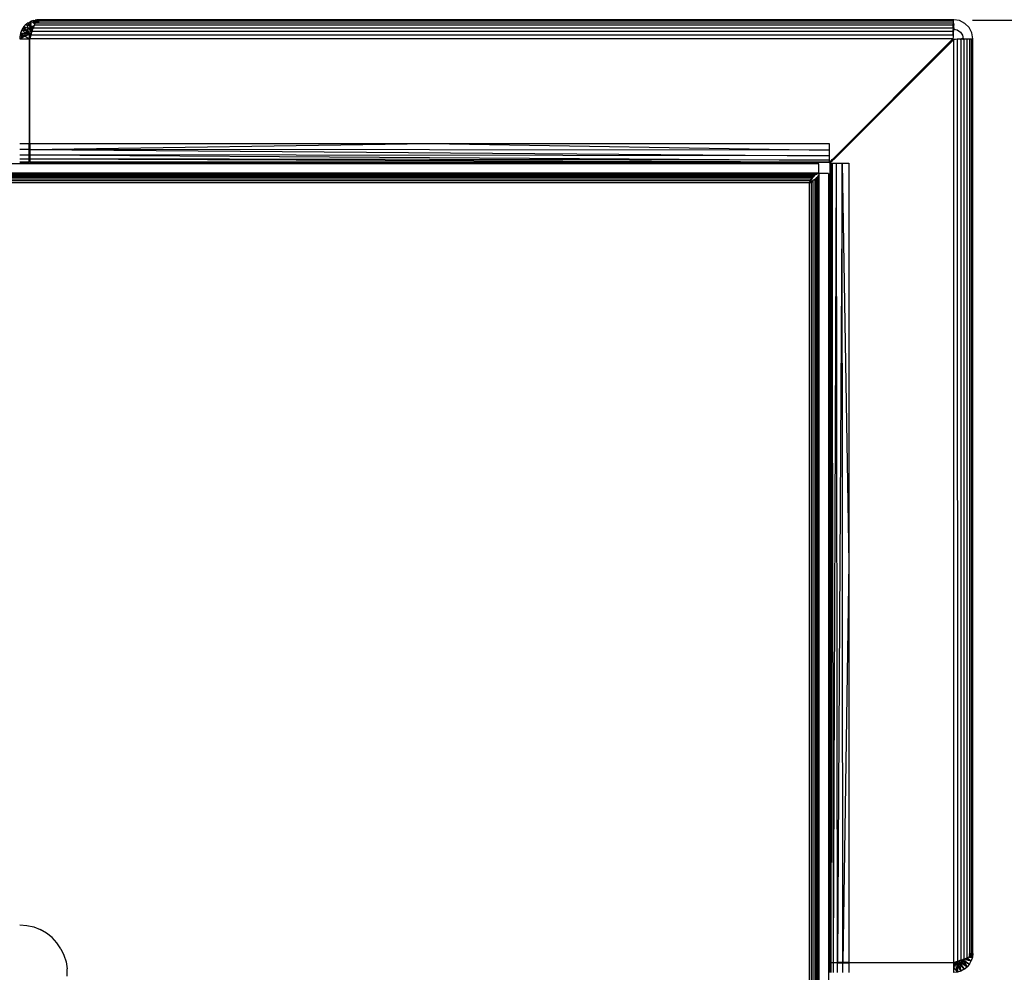
# Model space of a CAD drawing. Units: inches. Extents: x 8 to 4605, y 3 to 3253.
# Drawn here: x 1188 to 1395, y 2440 to 2640 of the extents above; entities that cross this region are included whole.
import ezdxf

# ---------------------------------------------------------------- set-up
doc = ezdxf.new("R2010")
doc.units = ezdxf.units.IN
doc.header["$MEASUREMENT"] = 0

msp = doc.modelspace()

# ---------------------------------------------------------------- linework, layer by layer
for p, q in [((1189.91, 2638.72), (1189.62, 2638.46)), ((1190.22, 2638.95), (1189.91, 2638.72)), ((1190.32, 2637.75), (1189.91, 2638.72)), ((1189.91, 2638.72), (1190.49, 2638.32)), ((1190.22, 2638.95), (1190.56, 2639.14)), ((1190.71, 2638.46), (1190.22, 2638.95)), ((1190.22, 2638.95), (1190.49, 2638.32)), ((1190.91, 2639.32), (1190.56, 2639.14)), ((1190.56, 2639.14), (1190.71, 2638.46)), ((1190.81, 2638.36), (1190.91, 2639.32)), ((1191.3, 2639.44), (1190.91, 2639.32)), ((1190.91, 2639.32), (1191.64, 2638.75)), ((1191.3, 2639.44), (1191.67, 2639.55)), ((1191.3, 2639.44), (1191.68, 2638.85)), ((1191.64, 2638.75), (1191.5, 2638.46)), ((1191.64, 2638.75), (1191.68, 2638.85)), ((1192.05, 2639.61), (1191.67, 2639.55)), ((1191.67, 2639.55), (1191.68, 2638.85)), ((1191.85, 2639.13), (1191.67, 2639.55)), ((1191.73, 2638.95), (1191.68, 2638.85)), ((1191.85, 2639.13), (1191.73, 2638.95)), ((1191.73, 2638.95), (1191.93, 2638.95)), ((1191.97, 2639.32), (1191.85, 2639.13)), ((1191.93, 2638.95), (1191.85, 2639.13)), ((1191.97, 2639.18), (1191.93, 2638.95)), ((1191.93, 2638.95), (1191.97, 2638.95)), ((1192, 2639.32), (1191.97, 2639.32)), ((1191.98, 2639.24), (1191.97, 2639.32)), ((1191.97, 2639.18), (1191.98, 2639.24)), ((1191.97, 2638.95), (1191.97, 2639.18)), ((1191.97, 2639.18), (1192.02, 2638.95)), ((1191.97, 2638.95), (1192.02, 2638.95)), ((1191.98, 2639.24), (1192, 2639.32)), ((1192, 2639.36), (1192.05, 2639.61)), ((1192.13, 2639.48), (1192, 2639.36)), ((1192, 2639.36), (1192, 2639.32)), ((1192.21, 2639.32), (1192, 2639.32)), ((1192.02, 2638.95), (1192.21, 2638.95)), ((1192.45, 2639.63), (1192.05, 2639.61)), ((1192.05, 2639.61), (1192.13, 2639.48)), ((1192.21, 2639.55), (1192.13, 2639.48)), ((1192.13, 2639.48), (1192.21, 2639.35)), ((1192.45, 2639.63), (1192.21, 2639.55)), ((1192.21, 2639.55), (1192.45, 2639.55)), ((1192.3, 2639.32), (1192.21, 2639.55)), ((1192.21, 2639.35), (1192.21, 2639.55)), ((1192.21, 2639.55), (1192.27, 2639.32)), ((1192.21, 2639.32), (1192.21, 2639.35)), ((1192.21, 2638.95), (1192.21, 2639.32)), ((1192.27, 2639.32), (1192.21, 2639.32)), ((1192.21, 2639.32), (1192.3, 2639.2)), ((1192.21, 2638.95), (1192.36, 2638.95)), ((1192.27, 2639.32), (1192.3, 2639.2)), ((1192.3, 2639.32), (1192.27, 2639.32)), ((1192.45, 2638.95), (1192.3, 2639.32)), ((1192.45, 2639.32), (1192.3, 2639.32)), ((1192.3, 2639.2), (1192.36, 2638.95)), ((1192.3, 2639.2), (1192.45, 2638.95)), ((1192.36, 2638.95), (1192.45, 2638.95)), ((1384.45, 2639.63), (1192.45, 2639.63)), ((1192.45, 2639.55), (1192.45, 2639.63)), ((1192.45, 2639.55), (1384.43, 2639.55)), ((1192.45, 2639.32), (1192.45, 2639.55)), ((1192.45, 2638.95), (1192.45, 2639.32)), ((1384.41, 2639.32), (1192.45, 2639.32)), ((1192.45, 2638.95), (1384.39, 2638.95)), ((1384.37, 2638.46), (1384.39, 2638.95)), ((1384.39, 2638.95), (1384.41, 2639.32)), ((1384.41, 2639.32), (1384.43, 2639.55)), ((1384.45, 2638.63), (1384.41, 2639.32)), ((1384.43, 2639.55), (1384.45, 2639.63)), ((1384.45, 2638.63), (1384.44, 2638.28)), ((1385.68, 2639.43), (1384.45, 2639.63)), ((1386.8, 2638.86), (1385.68, 2639.43)), ((1386.8, 2638.86), (1387.68, 2637.98)), ((1388.41, 2639.56), (1651.16, 2639.59)), ((1188.62, 2636.79), (1188.52, 2636.41)), ((1188.75, 2637.16), (1188.62, 2636.79)), ((1188.62, 2636.79), (1189.67, 2636.78)), ((1189.21, 2636.4), (1188.62, 2636.79)), ((1188.92, 2637.51), (1188.75, 2637.16)), ((1189.12, 2637.85), (1188.92, 2637.51)), ((1189.67, 2636.78), (1188.92, 2637.51)), ((1188.92, 2637.51), (1189.61, 2637.37)), ((1189.35, 2638.17), (1189.12, 2637.85)), ((1189.12, 2637.85), (1189.61, 2637.37)), ((1189.75, 2637.58), (1189.12, 2637.85)), ((1189.62, 2638.46), (1189.35, 2638.17)), ((1189.35, 2638.17), (1190.32, 2637.75)), ((1189.75, 2637.58), (1189.35, 2638.17)), ((1189.56, 2636.4), (1189.67, 2636.78)), ((1189.61, 2637.37), (1189.95, 2637.29)), ((1189.86, 2637.12), (1189.67, 2636.78)), ((1190.6, 2636.39), (1189.67, 2636.78)), ((1190.23, 2636.76), (1189.67, 2636.78)), ((1190.08, 2637.45), (1189.75, 2637.58)), ((1189.95, 2637.29), (1189.75, 2637.58)), ((1189.95, 2637.29), (1189.86, 2637.12)), ((1189.86, 2637.12), (1190.23, 2636.76)), ((1189.95, 2637.29), (1190.08, 2637.45)), ((1189.95, 2637.29), (1190.78, 2636.74)), ((1190.99, 2637.05), (1189.95, 2637.29)), ((1190.08, 2637.45), (1190.32, 2637.75)), ((1190.23, 2636.76), (1190.6, 2636.39)), ((1190.78, 2636.74), (1190.23, 2636.76)), ((1190.32, 2637.75), (1190.63, 2638)), ((1190.32, 2637.75), (1191, 2637.08)), ((1190.32, 2637.75), (1190.83, 2637.52)), ((1190.49, 2638.32), (1190.78, 2638.12)), ((1190.49, 2638.32), (1190.63, 2638)), ((1190.94, 2636.91), (1190.6, 2636.39)), ((1190.6, 2636.39), (1190.78, 2636.74)), ((1190.63, 2638), (1190.78, 2638.12)), ((1190.63, 2638), (1190.83, 2637.52)), ((1190.71, 2638.46), (1190.78, 2638.12)), ((1190.78, 2638.12), (1190.81, 2638.36)), ((1190.78, 2638.12), (1190.97, 2638.2)), ((1190.78, 2638.12), (1191.24, 2637.79)), ((1191.27, 2637.89), (1190.78, 2638.12)), ((1190.78, 2638.12), (1191.16, 2637.56)), ((1190.94, 2636.91), (1190.78, 2636.41)), ((1190.78, 2636.74), (1190.94, 2636.91)), ((1190.97, 2638.2), (1190.81, 2638.36)), ((1190.83, 2637.52), (1191.1, 2637.4)), ((1190.83, 2637.52), (1191, 2637.11)), ((1190.94, 2636.91), (1190.99, 2637.05)), ((1190.97, 2638.2), (1191.48, 2638.41)), ((1191.27, 2637.89), (1190.97, 2638.2)), ((1190.99, 2637.05), (1191, 2637.08)), ((1191.02, 2637.16), (1191, 2637.11)), ((1191, 2637.11), (1191, 2637.08)), ((1191.1, 2637.4), (1191.02, 2637.16)), ((1384.34, 2637.16), (1191.02, 2637.16)), ((1191.16, 2637.56), (1191.1, 2637.4)), ((1191.24, 2637.79), (1191.16, 2637.56)), ((1191.26, 2637.85), (1191.24, 2637.79)), ((1191.27, 2637.89), (1191.26, 2637.85)), ((1384.36, 2637.85), (1191.26, 2637.85)), ((1191.48, 2638.41), (1191.27, 2637.89)), ((1191.5, 2638.46), (1191.48, 2638.41)), ((1384.37, 2638.46), (1191.5, 2638.46)), ((1384.33, 2636.47), (1384.32, 2636.41)), ((1384.33, 2636.74), (1384.36, 2636.83)), ((1384.36, 2636.74), (1384.33, 2636.74)), ((1384.36, 2636.74), (1384.33, 2636.47)), ((1384.33, 2636.47), (1384.33, 2636.74)), ((1384.34, 2637.29), (1384.35, 2637.48)), ((1384.39, 2637.29), (1384.34, 2637.29)), ((1384.34, 2637.16), (1384.34, 2637.29)), ((1384.34, 2637.08), (1384.34, 2637.16)), ((1384.34, 2637.04), (1384.34, 2637.08)), ((1384.34, 2637.08), (1384.37, 2637.04)), ((1384.37, 2637.04), (1384.34, 2637.04)), ((1384.36, 2636.83), (1384.34, 2637.04)), ((1384.36, 2637.85), (1384.35, 2637.63)), ((1384.38, 2637.63), (1384.35, 2637.63)), ((1384.35, 2637.63), (1384.35, 2637.59)), ((1384.39, 2637.59), (1384.35, 2637.59)), ((1384.35, 2637.59), (1384.37, 2637.48)), ((1384.35, 2637.48), (1384.35, 2637.59)), ((1384.35, 2637.48), (1384.41, 2637.48)), ((1384.36, 2637.85), (1384.37, 2638.46)), ((1384.38, 2637.63), (1384.36, 2637.85)), ((1384.37, 2637.04), (1384.36, 2636.83)), ((1384.36, 2636.83), (1384.36, 2636.74)), ((1384.37, 2638.46), (1384.4, 2638.25)), ((1384.37, 2637.48), (1384.39, 2637.59)), ((1384.37, 2637.48), (1384.39, 2637.29)), ((1384.39, 2637.29), (1384.37, 2637.04)), ((1384.45, 2637.63), (1384.38, 2637.63)), ((1384.39, 2637.59), (1384.38, 2637.63)), ((1384.43, 2637.59), (1384.39, 2637.59)), ((1384.41, 2637.48), (1384.39, 2637.29)), ((1384.4, 2638.25), (1384.41, 2637.63)), ((1384.44, 2638.28), (1384.41, 2637.63)), ((1384.41, 2637.63), (1384.43, 2637.59)), ((1384.43, 2637.59), (1384.41, 2637.48)), ((1384.45, 2637.63), (1384.43, 2637.59)), ((1384.44, 2638.28), (1384.45, 2637.63)), ((1384.45, 2637.63), (1385.21, 2637.48)), ((1385.21, 2637.48), (1385.86, 2637.04)), ((1385.86, 2637.04), (1386.29, 2636.39)), ((1388.25, 2636.86), (1387.68, 2637.98)), ((1388.45, 2635.63), (1388.25, 2636.86)), ((1188.45, 2635.63), (1189.29, 2636.1)), ((1188.46, 2636.02), (1188.45, 2635.63)), ((1188.45, 2635.63), (1190.45, 2635.63)), ((1188.52, 2636.41), (1188.46, 2636.02)), ((1188.46, 2636.02), (1189.16, 2636.15)), ((1188.52, 2636.41), (1189.16, 2636.15)), ((1189.21, 2636.4), (1188.52, 2636.41)), ((1189.16, 2636.15), (1189.5, 2636.21)), ((1189.16, 2636.15), (1189.29, 2636.1)), ((1189.5, 2636.21), (1189.21, 2636.4)), ((1189.56, 2636.4), (1189.21, 2636.4)), ((1189.29, 2636.1), (1189.5, 2636.21)), ((1189.5, 2636.21), (1189.56, 2636.4)), ((1190.6, 2636.39), (1189.5, 2636.21)), ((1189.5, 2636.21), (1190.45, 2635.63)), ((1190.6, 2636.39), (1189.56, 2636.4)), ((1190.6, 2636.39), (1190.45, 2635.63)), ((1190.45, 2635.63), (1190.48, 2636.02)), ((1190.45, 2635.63), (1190.45, 2613.63)), ((1190.48, 2636.02), (1190.6, 2636.39)), ((1190.78, 2636.41), (1190.55, 2635.63)), ((1384.3, 2635.63), (1190.55, 2635.63)), ((1190.55, 2613.63), (1190.55, 2635.63)), ((1384.32, 2636.41), (1190.78, 2636.41)), ((1384.3, 2635.63), (1359.13, 2610.45)), ((1359.27, 2610.31), (1384.45, 2635.49)), ((1384.32, 2636.02), (1384.3, 2635.63)), ((1384.32, 2636.41), (1384.32, 2636.02)), ((1384.84, 2635.5), (1384.45, 2635.49)), ((1384.45, 2441.73), (1384.45, 2635.49)), ((1385.21, 2635.52), (1384.84, 2635.5)), ((1385.56, 2635.54), (1385.21, 2635.52)), ((1385.21, 2635.52), (1385.23, 2441.97)), ((1385.56, 2635.51), (1385.21, 2635.52)), ((1385.56, 2635.54), (1385.56, 2635.51)), ((1385.81, 2635.53), (1385.56, 2635.54)), ((1385.81, 2635.53), (1385.56, 2635.51)), ((1385.86, 2635.56), (1385.81, 2635.53)), ((1385.81, 2635.53), (1385.86, 2635.52)), ((1386.11, 2635.58), (1385.86, 2635.56)), ((1385.86, 2635.56), (1385.86, 2635.52)), ((1385.98, 2635.52), (1385.86, 2635.56)), ((1385.86, 2635.52), (1385.98, 2635.52)), ((1385.98, 2635.52), (1386.11, 2635.53)), ((1385.98, 2635.52), (1385.98, 2442.2)), ((1386.29, 2635.59), (1386.11, 2635.58)), ((1386.11, 2635.58), (1386.11, 2635.53)), ((1386.29, 2635.56), (1386.11, 2635.58)), ((1386.29, 2635.53), (1386.11, 2635.53)), ((1386.29, 2636.39), (1386.45, 2635.63)), ((1386.41, 2635.61), (1386.29, 2635.59)), ((1386.29, 2635.53), (1386.29, 2635.59)), ((1386.29, 2635.56), (1386.41, 2635.58)), ((1386.41, 2635.53), (1386.29, 2635.56)), ((1386.41, 2635.53), (1386.29, 2635.53)), ((1386.45, 2635.63), (1386.41, 2635.61)), ((1386.41, 2635.61), (1386.41, 2635.58)), ((1386.41, 2635.58), (1386.41, 2635.53)), ((1386.41, 2635.58), (1386.45, 2635.58)), ((1386.45, 2635.53), (1386.41, 2635.53)), ((1386.45, 2635.63), (1386.45, 2635.58)), ((1386.45, 2635.63), (1387.09, 2635.62)), ((1386.45, 2635.63), (1387.07, 2635.58)), ((1386.45, 2635.58), (1386.45, 2635.53)), ((1386.45, 2635.58), (1386.74, 2635.57)), ((1386.45, 2635.53), (1386.67, 2635.54)), ((1386.67, 2635.54), (1386.74, 2635.57)), ((1386.67, 2442.44), (1386.67, 2635.54)), ((1386.74, 2635.57), (1387.07, 2635.58)), ((1387.07, 2635.58), (1387.27, 2635.56)), ((1387.09, 2635.62), (1387.3, 2635.6)), ((1387.27, 2635.56), (1387.77, 2635.58)), ((1387.27, 2442.68), (1387.27, 2635.56)), ((1387.3, 2635.6), (1387.45, 2635.63)), ((1387.3, 2635.6), (1387.77, 2635.58)), ((1387.45, 2635.63), (1388.14, 2635.59)), ((1387.77, 2635.58), (1388.14, 2635.59)), ((1387.77, 2635.58), (1387.77, 2443.63)), ((1388.14, 2635.59), (1388.37, 2635.61)), ((1388.14, 2635.59), (1388.14, 2443.63)), ((1388.37, 2635.61), (1388.45, 2635.63)), ((1388.37, 2443.63), (1388.37, 2635.61)), ((1388.45, 2443.63), (1388.45, 2635.63)), ((1188.45, 2613.63), (1190.45, 2613.63)), ((1190.45, 2612.39), (1188.45, 2612.39)), ((1190.45, 2612.39), (1190.45, 2613.63)), ((1190.45, 2611.28), (1190.45, 2612.39)), ((1190.55, 2613.63), (1274.42, 2613.63)), ((1190.55, 2612.39), (1274.42, 2613.63)), ((1190.55, 2613.63), (1190.55, 2612.39)), ((1358.3, 2612.26), (1190.55, 2612.39)), ((1190.55, 2612.39), (1358.3, 2611.06)), ((1190.55, 2612.39), (1190.55, 2611.28)), ((1274.42, 2613.63), (1358.3, 2613.63)), ((1274.42, 2613.63), (1358.3, 2612.26)), ((1358.3, 2613.63), (1358.3, 2612.26)), ((1358.3, 2612.26), (1358.3, 2611.06)), ((1188.45, 2611.28), (1190.45, 2611.28)), ((1188.45, 2610.39), (1190.45, 2610.39)), ((1188.45, 2609.82), (1190.45, 2609.82)), ((1190.45, 2609.63), (1188.45, 2609.63)), ((1190.45, 2610.39), (1190.45, 2611.28)), ((1190.45, 2609.82), (1190.45, 2610.39)), ((1190.45, 2609.63), (1190.45, 2609.82)), ((1190.55, 2611.28), (1190.55, 2610.39)), ((1358.3, 2611.06), (1190.55, 2611.28)), ((1190.55, 2611.28), (1358.3, 2610.16)), ((1190.55, 2610.39), (1190.55, 2609.82)), ((1358.3, 2610.16), (1190.55, 2610.39)), ((1190.55, 2610.39), (1358.3, 2609.76)), ((1190.55, 2609.82), (1190.55, 2609.63)), ((1190.55, 2609.82), (1358.3, 2609.76)), ((1274.42, 2609.63), (1190.55, 2609.82)), ((1190.55, 2609.63), (1274.42, 2609.63)), ((1274.42, 2609.63), (1288.95, 2609.63)), ((1358.3, 2609.76), (1288.95, 2609.63)), ((1358.3, 2609.63), (1288.95, 2609.63)), ((1358.3, 2611.06), (1358.3, 2610.16)), ((1358.3, 2610.16), (1358.3, 2609.76)), ((1358.3, 2609.76), (1358.3, 2609.63)), ((1358.3, 2609.63), (1358.38, 2609.71)), ((1358.3, 2609.63), (1358.52, 2609.71)), ((1358.38, 2609.71), (1358.52, 2609.84)), ((1358.52, 2609.71), (1358.38, 2609.71)), ((1358.52, 2609.71), (1358.45, 2609.49)), ((1358.52, 2609.84), (1358.55, 2609.88)), ((1358.52, 2609.74), (1358.52, 2609.84)), ((1358.52, 2609.71), (1358.52, 2609.74)), ((1358.55, 2609.71), (1358.52, 2609.74)), ((1358.52, 2609.71), (1358.52, 2609.56)), ((1358.52, 2609.71), (1358.55, 2609.71)), ((1358.66, 2609.7), (1358.52, 2609.56)), ((1358.7, 2609.93), (1358.55, 2609.77)), ((1358.55, 2609.88), (1358.61, 2609.93)), ((1358.55, 2609.88), (1358.55, 2609.77)), ((1358.55, 2609.77), (1358.55, 2609.74)), ((1358.55, 2609.74), (1358.55, 2609.71)), ((1358.66, 2609.7), (1358.55, 2609.71)), ((1358.59, 2609.74), (1358.75, 2609.88)), ((1358.59, 2609.74), (1358.7, 2609.74)), ((1358.61, 2609.93), (1358.78, 2610.1)), ((1358.7, 2609.93), (1358.61, 2609.93)), ((1358.7, 2609.74), (1358.66, 2609.7)), ((1358.75, 2609.99), (1358.7, 2609.93)), ((1358.75, 2609.79), (1358.7, 2609.74)), ((1358.79, 2610.02), (1358.75, 2609.99)), ((1358.75, 2609.93), (1358.75, 2609.99)), ((1358.75, 2609.99), (1358.8, 2609.98)), ((1358.92, 2609.96), (1358.75, 2609.79)), ((1358.8, 2609.93), (1358.75, 2609.93)), ((1358.75, 2609.88), (1358.8, 2609.93)), ((1358.75, 2609.79), (1358.75, 2609.88)), ((1358.78, 2610.1), (1358.98, 2610.3)), ((1358.79, 2610.02), (1358.78, 2610.1)), ((1358.92, 2610.1), (1358.79, 2610.02)), ((1358.8, 2609.98), (1358.79, 2610.02)), ((1358.8, 2609.93), (1358.8, 2609.98)), ((1358.8, 2609.98), (1358.83, 2609.97)), ((1358.8, 2609.93), (1358.83, 2609.97)), ((1358.83, 2609.97), (1358.85, 2610)), ((1358.92, 2609.96), (1358.83, 2609.97)), ((1358.85, 2610), (1358.92, 2610.1)), ((1358.85, 2610), (1358.97, 2610.01)), ((1358.92, 2610.1), (1359.05, 2610.3)), ((1359.12, 2610.24), (1358.92, 2610.1)), ((1358.97, 2610.01), (1358.92, 2609.96)), ((1359.12, 2610.16), (1358.97, 2610.01)), ((1358.98, 2610.3), (1359.04, 2610.37)), ((1359.05, 2610.3), (1358.98, 2610.3)), ((1359.04, 2610.37), (1359.13, 2610.45)), ((1359.05, 2610.3), (1359.04, 2610.37)), ((1359.05, 2610.3), (1359.13, 2610.45)), ((1359.27, 2610.31), (1359.12, 2610.24)), ((1359.27, 2610.31), (1359.12, 2610.16)), ((1359.12, 2610.16), (1359.12, 2610.24)), ((1356.12, 2609.38), (1020.77, 2609.38)), ((1356.12, 2607.38), (1356.12, 2609.38)), ((1358.52, 2609.56), (1358.45, 2609.49)), ((1358.45, 2609.49), (1358.58, 2609.49)), ((1358.45, 2609.49), (1358.45, 2540.13)), ((1358.45, 2540.13), (1358.58, 2609.49)), ((1358.58, 2609.49), (1358.98, 2609.49)), ((1358.58, 2609.49), (1358.64, 2441.73)), ((1358.98, 2609.49), (1358.64, 2441.73)), ((1358.98, 2609.49), (1359.87, 2609.49)), ((1359.21, 2441.73), (1358.98, 2609.49)), ((1359.21, 2441.73), (1359.87, 2609.49)), ((1359.87, 2609.49), (1361.08, 2609.49)), ((1360.09, 2441.73), (1359.87, 2609.49)), ((1361.08, 2609.49), (1360.09, 2441.73)), ((1361.08, 2609.49), (1362.45, 2609.49)), ((1361.21, 2441.73), (1361.08, 2609.49)), ((1361.08, 2609.49), (1362.45, 2525.61)), ((1362.45, 2609.49), (1362.45, 2525.61)), ((1354.84, 2607.38), (1022.05, 2607.38)), ((1022.06, 2607.34), (1354.83, 2607.34)), ((1354.79, 2607.23), (1022.1, 2607.23)), ((1354.72, 2607.04), (1022.17, 2607.04)), ((1354.64, 2606.79), (1022.25, 2606.79)), ((1354.54, 2606.49), (1022.35, 2606.49)), ((1354.44, 2606.16), (1022.45, 2606.16)), ((1354.32, 2605.77), (1022.57, 2605.77)), ((1354.2, 2605.38), (1354.44, 2605.77)), ((1354.59, 2605.62), (1354.2, 2605.38)), ((1354.2, 2605.38), (1354.59, 2605.5)), ((1354.44, 2606.16), (1354.32, 2605.77)), ((1354.44, 2605.77), (1354.32, 2605.77)), ((1354.54, 2606.49), (1354.44, 2606.16)), ((1354.44, 2605.77), (1354.44, 2606.16)), ((1354.51, 2606.14), (1354.44, 2606.16)), ((1354.44, 2605.77), (1354.68, 2606.14)), ((1354.51, 2606.14), (1354.44, 2605.77)), ((1354.58, 2606.49), (1354.51, 2606.14)), ((1354.68, 2606.14), (1354.51, 2606.14)), ((1354.64, 2606.79), (1354.54, 2606.49)), ((1354.58, 2606.49), (1354.54, 2606.49)), ((1354.64, 2606.79), (1354.58, 2606.49)), ((1354.68, 2606.49), (1354.58, 2606.49)), ((1354.96, 2605.86), (1354.59, 2605.62)), ((1354.59, 2605.62), (1354.96, 2605.7)), ((1354.96, 2605.61), (1354.59, 2605.62)), ((1354.59, 2605.5), (1354.59, 2605.62)), ((1354.59, 2605.5), (1354.96, 2605.61)), ((1354.59, 2273.76), (1354.59, 2605.5)), ((1354.68, 2606.79), (1354.64, 2606.79)), ((1354.68, 2606.49), (1354.68, 2606.79)), ((1354.79, 2606.79), (1354.68, 2606.79)), ((1354.68, 2606.14), (1354.92, 2606.49)), ((1354.74, 2606.49), (1354.68, 2606.14)), ((1354.68, 2606.14), (1354.68, 2606.49)), ((1354.74, 2606.49), (1354.68, 2606.49)), ((1354.79, 2607.23), (1354.72, 2607.04)), ((1354.83, 2607.04), (1354.72, 2607.04)), ((1354.79, 2606.79), (1354.74, 2606.49)), ((1354.92, 2606.49), (1354.74, 2606.49)), ((1354.83, 2607.34), (1354.79, 2607.23)), ((1354.86, 2607.23), (1354.79, 2607.23)), ((1354.92, 2606.79), (1354.79, 2606.79)), ((1354.84, 2607.38), (1354.83, 2607.34)), ((1354.83, 2607.34), (1354.88, 2607.34)), ((1354.86, 2607.23), (1354.83, 2607.04)), ((1354.92, 2607.04), (1354.83, 2607.04)), ((1354.88, 2607.38), (1354.84, 2607.38)), ((1354.88, 2607.34), (1354.86, 2607.23)), ((1354.92, 2607.23), (1354.86, 2607.23)), ((1354.88, 2607.38), (1354.88, 2607.34)), ((1354.92, 2607.38), (1354.88, 2607.38)), ((1354.88, 2607.34), (1354.92, 2607.34)), ((1354.92, 2607.34), (1354.92, 2607.38)), ((1355.04, 2607.38), (1354.92, 2607.38)), ((1354.92, 2607.23), (1354.92, 2607.34)), ((1354.92, 2607.34), (1355.04, 2607.34)), ((1354.92, 2607.04), (1354.92, 2607.23)), ((1355.02, 2607.23), (1354.92, 2607.23)), ((1355, 2607.04), (1354.92, 2607.04)), ((1354.92, 2606.49), (1355.16, 2606.79)), ((1354.96, 2606.79), (1354.92, 2606.49)), ((1354.92, 2606.49), (1354.92, 2606.79)), ((1354.96, 2606.79), (1354.92, 2606.79)), ((1355.16, 2606.79), (1354.96, 2606.79)), ((1355.31, 2606.1), (1354.96, 2605.86)), ((1354.96, 2605.7), (1354.96, 2605.86)), ((1354.96, 2605.61), (1354.96, 2605.7)), ((1354.96, 2273.64), (1354.96, 2605.61)), ((1355.02, 2607.23), (1355, 2607.04)), ((1355.4, 2607.04), (1355, 2607.04)), ((1355.04, 2607.34), (1355.02, 2607.23)), ((1355.36, 2607.23), (1355.02, 2607.23)), ((1355.04, 2607.38), (1355.04, 2607.34)), ((1355.33, 2607.38), (1355.04, 2607.38)), ((1355.04, 2607.34), (1355.34, 2607.34)), ((1355.16, 2606.79), (1355.4, 2607.04)), ((1355.61, 2606.34), (1355.31, 2606.1)), ((1355.31, 2606.1), (1355.61, 2606.14)), ((1355.61, 2605.93), (1355.31, 2606.1)), ((1355.31, 2606.1), (1355.31, 2605.77)), ((1355.31, 2605.73), (1355.61, 2605.82)), ((1355.31, 2605.77), (1355.61, 2605.82)), ((1355.31, 2605.77), (1355.31, 2605.73)), ((1355.31, 2605.73), (1355.31, 2273.53)), ((1355.34, 2607.34), (1355.33, 2607.38)), ((1355.44, 2607.38), (1355.33, 2607.38)), ((1355.36, 2607.23), (1355.34, 2607.34)), ((1355.34, 2607.34), (1355.44, 2607.34)), ((1355.4, 2607.04), (1355.36, 2607.23)), ((1355.42, 2607.23), (1355.36, 2607.23)), ((1355.4, 2607.04), (1355.64, 2607.23)), ((1355.42, 2607.23), (1355.4, 2607.04)), ((1355.44, 2607.34), (1355.42, 2607.23)), ((1355.64, 2607.23), (1355.42, 2607.23)), ((1355.44, 2607.38), (1355.44, 2607.34)), ((1355.88, 2607.38), (1355.44, 2607.38)), ((1355.44, 2607.34), (1355.88, 2607.34)), ((1355.86, 2606.58), (1355.61, 2606.34)), ((1355.61, 2606.34), (1355.61, 2606.14)), ((1355.61, 2606.14), (1355.86, 2606.18)), ((1355.61, 2606.14), (1355.61, 2605.93)), ((1355.73, 2605.86), (1355.61, 2605.93)), ((1355.61, 2605.93), (1355.61, 2605.82)), ((1355.61, 2605.82), (1355.73, 2605.86)), ((1355.61, 2605.82), (1355.61, 2273.43)), ((1355.64, 2607.23), (1355.88, 2607.34)), ((1355.73, 2605.86), (1355.86, 2605.91)), ((1355.73, 2273.4), (1355.73, 2605.86)), ((1356.04, 2606.83), (1355.86, 2606.58)), ((1355.86, 2606.58), (1356.04, 2606.58)), ((1356.04, 2606.55), (1355.86, 2606.58)), ((1355.86, 2606.58), (1355.86, 2606.18)), ((1355.86, 2606.18), (1356.04, 2606.21)), ((1355.86, 2606.18), (1355.86, 2605.91)), ((1355.86, 2605.91), (1356.04, 2605.97)), ((1355.86, 2605.91), (1355.86, 2273.35)), ((1355.88, 2607.34), (1356.12, 2607.38)), ((1355.88, 2607.38), (1355.88, 2607.34)), ((1356.12, 2607.38), (1355.88, 2607.38)), ((1356.16, 2607.07), (1356.04, 2606.83)), ((1356.04, 2606.83), (1356.16, 2606.83)), ((1356.04, 2606.58), (1356.04, 2606.83)), ((1356.04, 2606.58), (1356.16, 2606.58)), ((1356.04, 2606.55), (1356.04, 2606.58)), ((1356.16, 2606.52), (1356.04, 2606.55)), ((1356.04, 2606.21), (1356.04, 2606.55)), ((1356.04, 2606.21), (1356.16, 2606.22)), ((1356.04, 2605.97), (1356.04, 2606.21)), ((1356.04, 2605.97), (1356.16, 2606.01)), ((1356.04, 2273.29), (1356.04, 2605.97)), ((1356.2, 2607.31), (1356.16, 2607.07)), ((1356.16, 2607.07), (1356.2, 2607.07)), ((1356.16, 2607.07), (1356.16, 2606.83)), ((1356.16, 2606.83), (1356.2, 2606.83)), ((1356.16, 2606.83), (1356.16, 2606.58)), ((1356.16, 2606.58), (1356.2, 2606.58)), ((1356.16, 2606.58), (1356.16, 2606.52)), ((1356.2, 2606.51), (1356.16, 2606.52)), ((1356.16, 2606.52), (1356.16, 2606.22)), ((1356.16, 2606.22), (1356.2, 2606.23)), ((1356.16, 2606.22), (1356.16, 2606.01)), ((1356.16, 2606.01), (1356.2, 2606.02)), ((1356.16, 2606.01), (1356.16, 2273.25)), ((1358.2, 2607.31), (1356.2, 2607.31)), ((1356.2, 2607.07), (1356.2, 2607.31)), ((1356.2, 2606.83), (1356.2, 2607.07)), ((1356.2, 2606.58), (1356.2, 2606.83)), ((1356.2, 2606.51), (1356.2, 2606.58)), ((1356.2, 2606.23), (1356.2, 2606.51)), ((1356.2, 2606.02), (1356.2, 2606.23)), ((1356.2, 2273.23), (1356.2, 2606.02)), ((1358.2, 2607.31), (1358.2, 2271.95)), ((1354.2, 2605.38), (1022.7, 2605.38)), ((1354.2, 2273.88), (1354.2, 2605.38)), ((1358.45, 2525.61), (1358.45, 2540.13)), ((1358.64, 2441.73), (1358.45, 2525.61)), ((1358.45, 2441.73), (1358.45, 2525.61)), ((1362.45, 2525.61), (1361.21, 2441.73)), ((1362.45, 2525.61), (1362.45, 2441.73)), ((1188.45, 2449.63), (1189.94, 2449.52)), ((1189.94, 2449.52), (1191.39, 2449.18)), ((1191.39, 2449.18), (1192.78, 2448.64)), ((1194.08, 2447.89), (1192.78, 2448.64)), ((1195.25, 2446.96), (1194.08, 2447.89)), ((1196.26, 2445.86), (1195.25, 2446.96)), ((1197.11, 2444.63), (1196.26, 2445.86)), ((1197.11, 2444.63), (1197.75, 2443.28)), ((1197.75, 2443.28), (1198.19, 2441.85)), ((1385.98, 2442.2), (1386.26, 2442.3)), ((1386.26, 2442.3), (1386.37, 2442.34)), ((1386.26, 2442.3), (1386.5, 2441.94)), ((1386.6, 2442.42), (1386.37, 2442.34)), ((1386.37, 2442.34), (1387.77, 2441.41)), ((1386.67, 2442.44), (1386.6, 2442.42)), ((1386.6, 2442.42), (1388.14, 2442.1)), ((1387, 2442.57), (1386.67, 2442.44)), ((1387, 2442.57), (1387.27, 2442.68)), ((1388.14, 2442.1), (1387, 2442.57)), ((1387.64, 2442.85), (1387.27, 2442.68)), ((1387.27, 2442.68), (1388.14, 2442.1)), ((1387.77, 2442.92), (1387.64, 2442.85)), ((1387.64, 2442.85), (1388.37, 2442.85)), ((1387.77, 2443.63), (1388.14, 2443.63)), ((1387.77, 2443.63), (1387.77, 2443.54)), ((1388.14, 2443.45), (1387.77, 2443.54)), ((1387.77, 2443.39), (1387.77, 2443.54)), ((1387.77, 2443.39), (1388.14, 2443.39)), ((1387.77, 2443.39), (1387.77, 2443.35)), ((1387.77, 2443.35), (1387.77, 2443.2)), ((1387.98, 2443.18), (1387.77, 2443.35)), ((1387.98, 2443.18), (1387.77, 2443.2)), ((1387.77, 2443.15), (1387.77, 2443.2)), ((1387.77, 2443.15), (1387.98, 2443.18)), ((1388.01, 2443.15), (1387.77, 2443.11)), ((1387.77, 2443.11), (1387.77, 2443.15)), ((1387.77, 2442.97), (1387.77, 2443.11)), ((1387.77, 2442.97), (1387.83, 2442.95)), ((1387.77, 2442.92), (1387.77, 2442.97)), ((1387.83, 2442.95), (1387.77, 2442.92)), ((1388.07, 2443.1), (1387.83, 2442.95)), ((1387.83, 2442.95), (1388.37, 2442.85)), ((1387.98, 2443.18), (1388.01, 2443.15)), ((1388.01, 2443.15), (1388.14, 2443.15)), ((1388.07, 2443.1), (1388.01, 2443.15)), ((1388.14, 2443.15), (1388.07, 2443.1)), ((1388.37, 2442.85), (1388.07, 2443.1)), ((1388.14, 2443.63), (1388.37, 2443.63)), ((1388.14, 2443.63), (1388.14, 2443.45)), ((1388.37, 2443.39), (1388.14, 2443.45)), ((1388.14, 2443.45), (1388.14, 2443.39)), ((1388.37, 2443.39), (1388.14, 2443.15)), ((1388.14, 2443.39), (1388.14, 2443.15)), ((1388.14, 2443.39), (1388.37, 2443.39)), ((1388.37, 2442.85), (1388.14, 2442.1)), ((1388.45, 2443.63), (1388.37, 2443.39)), ((1388.45, 2443.63), (1388.37, 2442.85)), ((1388.37, 2443.39), (1388.37, 2443.63)), ((1198.19, 2441.85), (1198.42, 2440.38)), ((1198.42, 2438.88), (1198.42, 2440.38)), ((1358.45, 2441.73), (1358.64, 2441.73)), ((1358.45, 2441.63), (1358.45, 2439.63)), ((1358.64, 2441.63), (1358.45, 2441.63)), ((1358.64, 2441.73), (1359.21, 2441.73)), ((1359.21, 2441.63), (1358.64, 2441.63)), ((1358.64, 2441.63), (1358.64, 2439.63)), ((1359.21, 2441.73), (1360.09, 2441.73)), ((1360.09, 2441.63), (1359.21, 2441.63)), ((1359.21, 2439.63), (1359.21, 2441.63)), ((1361.21, 2441.73), (1360.09, 2441.73)), ((1360.09, 2441.63), (1361.21, 2441.63)), ((1360.09, 2439.63), (1360.09, 2441.63)), ((1362.45, 2441.73), (1361.21, 2441.73)), ((1361.21, 2441.63), (1362.45, 2441.63)), ((1361.21, 2439.63), (1361.21, 2441.63)), ((1362.45, 2441.73), (1384.45, 2441.73)), ((1384.45, 2441.63), (1362.45, 2441.63)), ((1362.45, 2441.63), (1362.45, 2439.63)), ((1385.23, 2441.97), (1384.45, 2441.73)), ((1384.45, 2440.63), (1384.84, 2441.67)), ((1384.45, 2441.63), (1384.84, 2441.67)), ((1384.45, 2440.63), (1384.45, 2441.63)), ((1384.45, 2439.63), (1384.45, 2440.63)), ((1384.45, 2440.63), (1385.23, 2439.71)), ((1385.21, 2441.78), (1384.84, 2441.67)), ((1385.23, 2439.71), (1384.84, 2441.67)), ((1384.84, 2441.67), (1385.22, 2441.09)), ((1385.21, 2441.78), (1385.56, 2441.97)), ((1385.98, 2439.93), (1385.21, 2441.78)), ((1385.21, 2441.78), (1385.7, 2441.29)), ((1385.22, 2441.09), (1385.23, 2439.71)), ((1385.22, 2441.09), (1385.98, 2439.93)), ((1385.77, 2442.14), (1385.23, 2441.97)), ((1385.56, 2441.97), (1385.77, 2442.14)), ((1385.56, 2441.97), (1386.67, 2440.3)), ((1385.56, 2441.97), (1385.7, 2441.29)), ((1385.56, 2441.97), (1386.13, 2441.58)), ((1385.7, 2441.29), (1385.98, 2439.93)), ((1385.7, 2441.29), (1386.67, 2440.3)), ((1385.9, 2442.18), (1385.77, 2442.14)), ((1385.92, 2442.19), (1385.9, 2442.18)), ((1387.27, 2440.8), (1385.9, 2442.18)), ((1385.9, 2442.18), (1386.13, 2441.58)), ((1385.98, 2442.2), (1385.92, 2442.19)), ((1385.92, 2442.19), (1386.5, 2441.94)), ((1386.67, 2440.3), (1385.98, 2439.93)), ((1386.13, 2441.58), (1387.27, 2440.8)), ((1386.5, 2441.94), (1387.27, 2440.8)), ((1386.5, 2441.94), (1387.77, 2441.41)), ((1386.67, 2440.3), (1387.27, 2440.8)), ((1387.77, 2441.41), (1387.27, 2440.8)), ((1387.77, 2441.41), (1388.14, 2442.1)), ((1385.23, 2439.71), (1384.45, 2439.63)), ((1385.98, 2439.93), (1385.23, 2439.71))]:
    msp.add_line(p, q)

doc.saveas('drawing.dxf')
